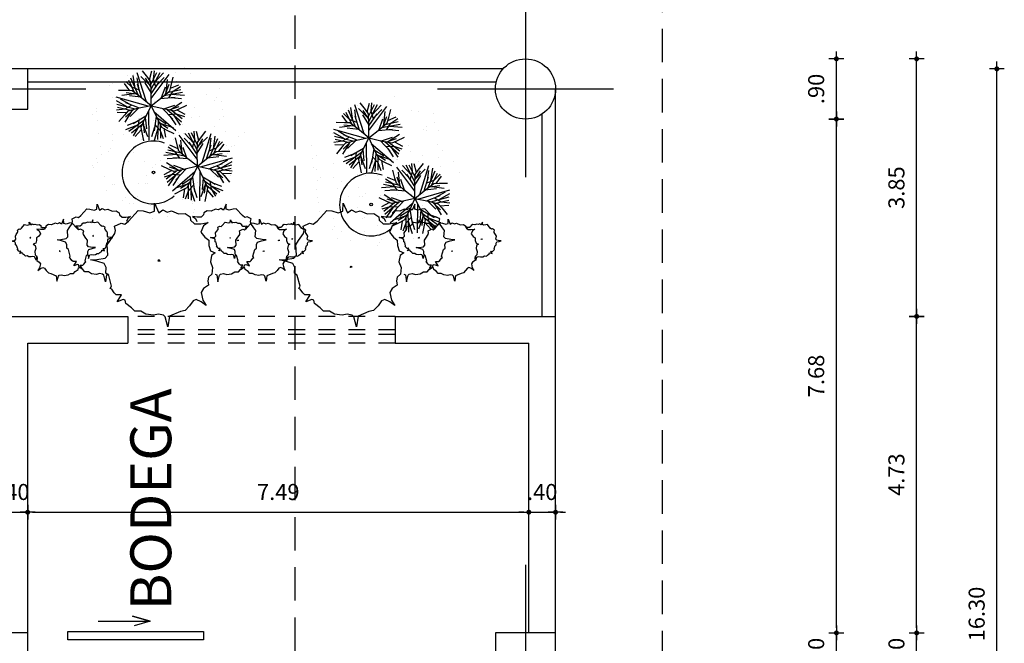
# Model space of a CAD drawing. Extents: x 1073 to 1790, y -376 to 109.
# Drawn here: x 1780 to 1788, y -274 to -269 of the extents above; entities that cross this region are included whole.
import ezdxf

# ---------------------------------------------------------------- set-up
doc = ezdxf.new("R2010")
doc.units = 0
doc.header["$PDMODE"] = 98
doc.linetypes.add('HIDDEN2', pattern=[0.1875, 0.125, -0.0625])
doc.layers.get('0').update_dxf_attribs({"linetype": 'CONTINUOUS'})
doc.layers.get('DEFPOINTS').update_dxf_attribs({"linetype": 'CONTINUOUS'})
for name, color, linetype in [('columnas', 2, 'CONTINUOUS'), ('DIM', 1, 'CONTINUOUS'), ('HAS', 1, 'CONTINUOUS'), ('muebles', 2, 'CONTINUOUS'), ('paredes', 5, 'CONTINUOUS'), ('TEX', 3, 'CONTINUOUS'), ('V', 1, 'CONTINUOUS'), ('VEGETACION', 1, 'CONTINUOUS'), ('ventana', 2, 'CONTINUOUS')]:
    doc.layers.add(name, color=color, linetype=linetype)
doc.styles.add('ARIAL', font='ARIAL.TTF')
doc.dimstyles.new('200', dxfattribs={"dimtxt": 0.12, "dimasz": 0.037, "dimexe": 0.18, "dimexo": 0.06, "dimgap": 0.09, "dimtad": 1, "dimlfac": 2, "dimzin": 4, "dimdsep": 46, "dimtxsty": 'ARIAL', "dimblk1": 'DIM', "dimblk2": 'DIM', "dimsah": 1, "dimcen": 0.006, "dimse1": 1, "dimse2": 1, "dimclrd": 1, "dimclre": 1, "dimclrt": 2, "dimadec": 1, "dimazin": 0, "dimtfac": 1.2, "dimtix": 1, "dimtmove": 2, "dimatfit": 3, "dimldrblk": 'DIM', "dimfxl": 1, "dimtolj": 1, "dimtzin": 4, "dimarcsym": 0})

# ---------------------------------------------------------------- blocks, each defined once
blk = doc.blocks.new('Columna 20x30')
at = {"color": 1}
for p, q in [((0, 0.4392), (0, -0.4392)), ((-0.4392, 0), (0.4392, 0))]:
    blk.add_line(p, q, dxfattribs=at)
blk.add_lwpolyline([(-0.1, 0.15), (0.1, 0.15), (0.1, -0.15), (-0.1, -0.15)], close=True)
blk = doc.blocks.new('AR-CONJ')
h = blk.add_hatch()
h.set_pattern_fill('AR-SAND', color=256, scale=0.167672, style=0)
h.set_pattern_definition([(37.5, (13.39407, 93.02386), (-0.0105622, 0.32307386), [0, -0.254861, 0, -0.2850419, 0, -0.27246655]), (7.5, (13.39407, 93.02386), (0.2967415, 0.473194), [0, -0.1374908, 0, -0.22971026, 0, -0.08802765]), (327.5, (13.18783, 93.02386), (0.5221535, 0.0009489), [0, -0.08383586, 0, -0.3018091, 0, -0.39402855]), (317.5, (13.18783, 93.02386), (0.5040424, 0.1471614), [0, -0.0419179, 0, -0.1978526, 0, -0.2263568])])
edge = h.paths.add_edge_path()
edge.add_arc((0.312, -0.14), 0.822, 0, 360)
for p, q in [((0.612, 0.267), (0.616, 0.36)), ((0.638, 0.222), (0.669, 0.357)), ((0.652, 0.281), (0.64, 0.368)), ((0.651, 0.175), (0.701, 0.363)), ((0.672, 0.254), (0.738, 0.368)), ((0.681, 0.041), (0.774, 0.37)), ((0.702, 0.234), (0.755, 0.324)), ((0.809, 0.18), (0.793, 0.311)), ((0.491, 0.104), (0.404, 0.212)), ((0.536, 0.084), (0.42, 0.241)), ((0.487, 0.15), (0.439, 0.273)), ((0.521, 0.161), (0.484, 0.258)), ((0.63, 0.211), (0.518, 0.28)), ((0.645, 0.196), (0.569, 0.273)), ((0.659, 0.143), (0.577, 0.227)), ((0.692, 0.209), (0.652, 0.281)), ((0.662, 0.13), (0.716, 0.271)), ((0.774, 0.115), (0.788, 0.232)), ((0.794, 0.141), (0.972, 0.219)), ((0.806, 0.159), (0.819, 0.266)), ((0.822, 0.18), (0.947, 0.241)), ((0.841, 0.229), (0.917, 0.284)), ((0.846, 0.131), (0.877, 0.207)), ((0.877, 0.207), (0.938, 0.27)), ((0.439, 0.111), (0.369, 0.173)), ((0.453, 0.151), (0.378, 0.196)), ((0.534, 0.138), (0.453, 0.151)), ((0.578, 0.064), (0.501, 0.195)), ((0.727, 0.058), (1.026, 0.153)), ((0.765, 0.105), (0.909, 0.15)), ((0.869, 0.174), (0.999, 0.194)), ((0.872, 0.138), (0.975, 0.153)), ((0.896, 0.021), (0.989, 0.115)), ((0.634, 0.037), (0.331, 0.032)), ((0.466, -0.026), (0.366, 0.006)), ((0.494, 0.091), (0.37, 0.046)), ((0.516, 0.093), (0.408, 0.082)), ((0.565, 0.071), (0.449, 0.059)), ((0.761, 0.009), (1.009, -0.177)), ((0.81, 0.008), (0.935, -0.076)), ((0.824, 0.008), (0.923, 0.07)), ((0.856, 0.009), (1.029, -0.082)), ((0.878, 0.01), (0.97, 0.066)), ((0.905, 0.011), (1.03, -0.049)), ((0.955, 0.026), (1.045, 0.002)), ((0.453, -0.059), (0.327, -0.02)), ((0.535, -0.063), (0.34, -0.055)), ((0.431, -0.085), (0.349, -0.116)), ((0.492, -0.085), (0.353, -0.086)), ((0.576, -0.042), (0.427, -0.02)), ((0.629, -0.017), (0.431, -0.246)), ((0.492, -0.03), (0.431, -0.085)), ((0.516, -0.073), (0.457, -0.164)), ((0.504, -0.091), (0.462, -0.216)), ((0.564, -0.048), (0.501, -0.146)), ((0.763, -0.087), (0.775, -0.237)), ((0.771, -0.098), (0.881, -0.137)), ((0.881, -0.039), (0.96, -0.016)), ((0.903, -0.054), (0.979, -0.126)), ((0.929, -0.029), (1.025, -0.119)), ((0.96, -0.016), (1.047, -0.024)), ((-0.029, -0.241), (-0.138, -0.167)), ((0.024, -0.303), (-0.103, -0.155)), ((0.015, -0.255), (-0.071, -0.146)), ((-0.023, -0.208), (-0.05, -0.124)), ((0.019, -0.203), (-0.025, -0.121)), ((0.02, -0.282), (0.055, -0.179)), ((0.027, -0.261), (0.098, -0.15)), ((0.147, -0.259), (0.139, -0.155)), ((0.167, -0.335), (0.204, -0.143)), ((0.183, -0.254), (0.173, -0.123)), ((0.199, -0.298), (0.23, -0.163)), ((0.213, -0.239), (0.261, -0.165)), ((0.243, -0.269), (0.279, -0.183)), ((0.454, -0.121), (0.362, -0.138)), ((0.577, -0.186), (0.49, -0.244)), ((0.649, -0.155), (0.522, -0.302)), ((0.659, -0.109), (0.549, -0.213)), ((0.64, -0.202), (0.554, -0.311)), ((0.597, -0.168), (0.602, -0.25)), ((0.645, -0.176), (0.68, -0.278)), ((0.652, -0.196), (0.723, -0.307)), ((0.655, -0.122), (0.693, -0.234)), ((0.772, -0.198), (0.763, -0.302)), ((0.77, -0.172), (0.837, -0.219)), ((0.792, -0.123), (0.828, -0.314)), ((0.806, -0.139), (0.908, -0.176)), ((0.823, -0.16), (0.855, -0.295)), ((0.826, -0.147), (0.958, -0.16)), ((0.867, -0.189), (0.904, -0.275)), ((0.005, -0.44), (-0.193, -0.211)), ((-0.109, -0.385), (-0.167, -0.294)), ((-0.121, -0.367), (-0.163, -0.242)), ((-0.047, -0.272), (-0.134, -0.213)), ((0.034, -0.348), (-0.076, -0.245)), ((-0.028, -0.29), (-0.023, -0.208)), ((0.031, -0.335), (0.069, -0.224)), ((0.137, -0.466), (0.384, -0.281)), ((0.138, -0.371), (0.15, -0.22)), ((0.145, -0.286), (0.213, -0.239)), ((0.181, -0.318), (0.283, -0.282)), ((0.202, -0.311), (0.333, -0.297)), ((0.595, -0.217), (0.486, -0.291)), ((0.602, -0.25), (0.575, -0.333)), ((0.644, -0.255), (0.6, -0.337)), ((0.807, -0.203), (0.797, -0.335)), ((0.837, -0.219), (0.885, -0.292)), ((-0.172, -0.398), (-0.298, -0.437)), ((-0.09, -0.395), (-0.285, -0.402)), ((-0.193, -0.372), (-0.276, -0.341)), ((-0.133, -0.372), (-0.272, -0.372)), ((-0.171, -0.336), (-0.263, -0.32)), ((-0.133, -0.428), (-0.193, -0.372)), ((-0.061, -0.41), (-0.124, -0.311)), ((0.146, -0.36), (0.257, -0.32)), ((0.185, -0.466), (0.311, -0.382)), ((0.232, -0.466), (0.404, -0.375)), ((0.278, -0.404), (0.354, -0.332)), ((0.304, -0.428), (0.401, -0.338)), ((0.009, -0.494), (-0.293, -0.489)), ((-0.159, -0.431), (-0.259, -0.463)), ((-0.13, -0.548), (-0.254, -0.503)), ((-0.048, -0.416), (-0.198, -0.437)), ((0.056, -0.498), (0.15, -0.828)), ((0.199, -0.466), (0.299, -0.527)), ((0.253, -0.467), (0.346, -0.524)), ((0.256, -0.418), (0.335, -0.442)), ((0.272, -0.478), (0.364, -0.573)), ((0.28, -0.468), (0.406, -0.408)), ((0.33, -0.484), (0.42, -0.459)), ((0.335, -0.442), (0.423, -0.434)), ((-0.185, -0.568), (-0.256, -0.63)), ((-0.171, -0.608), (-0.247, -0.654)), ((-0.133, -0.561), (-0.22, -0.669)), ((-0.109, -0.55), (-0.216, -0.539)), ((-0.089, -0.542), (-0.205, -0.698)), ((-0.138, -0.607), (-0.186, -0.73)), ((-0.059, -0.528), (-0.176, -0.516)), ((-0.09, -0.595), (-0.171, -0.608)), ((-0.047, -0.522), (-0.123, -0.652)), ((0.034, -0.6), (-0.048, -0.684)), ((0.037, -0.587), (0.091, -0.728)), ((0.102, -0.516), (0.402, -0.611)), ((0.14, -0.562), (0.284, -0.608)), ((0.149, -0.573), (0.163, -0.689)), ((0.169, -0.599), (0.348, -0.677)), ((0.222, -0.588), (0.252, -0.664)), ((0.247, -0.596), (0.351, -0.611)), ((-0.103, -0.618), (-0.141, -0.716)), ((0.005, -0.669), (-0.107, -0.738)), ((0.021, -0.653), (-0.055, -0.73)), ((0.014, -0.679), (0.044, -0.815)), ((0.026, -0.632), (0.077, -0.821)), ((0.068, -0.667), (0.027, -0.738)), ((0.077, -0.691), (0.13, -0.782)), ((0.184, -0.638), (0.168, -0.769)), ((0.182, -0.616), (0.195, -0.724)), ((0.198, -0.638), (0.323, -0.698)), ((0.217, -0.687), (0.292, -0.742)), ((0.244, -0.632), (0.374, -0.651)), ((0.252, -0.664), (0.313, -0.728)), ((-0.013, -0.724), (-0.009, -0.818)), ((0.027, -0.738), (0.016, -0.826)), ((0.047, -0.711), (0.113, -0.826))]:
    blk.add_line(p, q)
for points in [[(0.687, 0.01), (0.657, 0.15), (0.631, 0.25), (0.59, 0.286), (0.523, 0.342)], [(0.687, 0.01), (0.778, 0.121), (0.84, 0.204), (0.843, 0.258), (0.844, 0.345)], [(0.687, 0.01), (0.559, 0.074), (0.464, 0.115), (0.411, 0.106), (0.325, 0.088)], [(0.687, 0.01), (0.557, -0.051), (0.466, -0.099), (0.44, -0.146), (0.401, -0.224)], [(0.687, 0.01), (0.654, -0.13), (0.634, -0.231), (0.655, -0.281), (0.692, -0.36)], [(0.687, 0.01), (0.831, 0.008), (0.934, 0.012), (0.978, 0.043), (1.047, 0.097)], [(0.687, 0.01), (0.776, -0.104), (0.842, -0.182), (0.895, -0.197), (0.98, -0.217)], [(0.063, -0.467), (0.029, -0.328), (0.01, -0.226), (0.031, -0.176), (0.067, -0.097)], [(0.063, -0.467), (-0.067, -0.407), (-0.159, -0.359), (-0.185, -0.311), (-0.224, -0.233)], [(0.063, -0.467), (0.151, -0.354), (0.218, -0.276), (0.27, -0.261), (0.355, -0.24)], [(0.063, -0.467), (-0.066, -0.531), (-0.16, -0.573), (-0.214, -0.563), (-0.299, -0.545)], [(0.063, -0.467), (0.033, -0.608), (0.006, -0.707), (-0.034, -0.743), (-0.102, -0.799)], [(0.063, -0.467), (0.207, -0.466), (0.309, -0.469), (0.354, -0.501), (0.423, -0.554)], [(0.063, -0.467), (0.154, -0.579), (0.215, -0.661), (0.218, -0.716), (0.219, -0.803)]]:
    blk.add_lwpolyline(points)
blk.add_circle((0, -0.014), 0.0139)
blk.add_arc((-0.001, -0.013), 0.323, 339.0371, 221.5246)
blk = doc.blocks.new('BOSQUE')
for points in [[(-4.736, -3.345), (-4.848, -3.085), (-4.959, -3.161), (-5.079, -3.106), (-5.196, -3.135), (-5.386, -3.053), (-5.562, -3.066), (-5.696, -2.977), (-5.71, -2.883), (-5.816, -2.791), (-5.985, -2.79), (-6.187, -2.819), (-6.059, -2.729), (-5.989, -2.563), (-6.093, -2.422), (-6.198, -2.341), (-6.2, -2.197), (-6.248, -2.06), (-6.377, -2.006), (-6.275, -1.931), (-6.244, -1.759), (-6.302, -1.611), (-6.281, -1.428), (-6.19, -1.343), (-6.176, -1.245), (-6.193, -1.128), (-6.056, -1.036), (-5.996, -0.932), (-6.044, -0.722), (-6.13, -0.579), (-5.994, -0.679), (-5.863, -0.745), (-5.775, -0.708), (-5.681, -0.575), (-5.559, -0.449), (-5.432, -0.419), (-5.141, -0.294), (-5.098, 0), (-5.022, -0.277), (-4.978, -0.319), (-4.843, -0.348), (-4.707, -0.317), (-4.497, -0.347), (-4.364, -0.424), (-4.205, -0.425), (-4.116, -0.521), (-3.96, -0.631), (-3.938, -0.723), (-3.888, -0.74), (-3.728, -0.682), (-3.843, -0.866), (-3.702, -0.87), (-3.647, -0.922), (-3.577, -1.02), (-3.537, -1.039), (-3.575, -1.104), (-3.496, -1.393), (-3.422, -1.454), (-3.428, -1.611), (-3.376, -1.712), (-3.199, -1.771), (-3.006, -1.815), (-3.172, -1.827), (-3.402, -1.86), (-3.474, -1.942), (-3.454, -2.215), (-3.531, -2.334), (-3.664, -2.521), (-3.68, -2.607), (-3.654, -2.724), (-3.829, -2.808), (-3.927, -2.774), (-4.028, -2.861), (-4.295, -3.151), (-4.429, -3.134), (-4.604, -3.086), (-4.729, -3.128)], [(0.363, -3.345), (0.251, -3.085), (0.14, -3.161), (0.02, -3.106), (-0.098, -3.135), (-0.287, -3.053), (-0.463, -3.066), (-0.598, -2.977), (-0.611, -2.883), (-0.718, -2.791), (-0.886, -2.79), (-1.088, -2.819), (-0.961, -2.729), (-0.891, -2.563), (-0.995, -2.422), (-1.1, -2.341), (-1.102, -2.197), (-1.149, -2.06), (-1.279, -2.006), (-1.177, -1.931), (-1.145, -1.759), (-1.204, -1.611), (-1.183, -1.428), (-1.092, -1.343), (-1.078, -1.245), (-1.094, -1.128), (-0.958, -1.036), (-0.898, -0.932), (-0.946, -0.722), (-1.032, -0.579), (-0.896, -0.679), (-0.765, -0.745), (-0.677, -0.708), (-0.583, -0.575), (-0.46, -0.449), (-0.334, -0.419), (-0.043, -0.294), (0, 0), (0.077, -0.277), (0.12, -0.319), (0.255, -0.348), (0.391, -0.317), (0.602, -0.347), (0.734, -0.424), (0.894, -0.425), (0.982, -0.521), (1.138, -0.631), (1.161, -0.723), (1.21, -0.74), (1.37, -0.682), (1.256, -0.866), (1.397, -0.87), (1.451, -0.922), (1.521, -1.02), (1.561, -1.039), (1.524, -1.104), (1.602, -1.393), (1.676, -1.454), (1.671, -1.611), (1.722, -1.712), (1.899, -1.771), (2.093, -1.815), (1.926, -1.827), (1.696, -1.86), (1.624, -1.942), (1.644, -2.215), (1.567, -2.334), (1.435, -2.521), (1.419, -2.607), (1.445, -2.724), (1.269, -2.808), (1.171, -2.774), (1.071, -2.861), (0.803, -3.151), (0.67, -3.134), (0.494, -3.086), (0.369, -3.128)], [(-7.572, -2.909), (-7.628, -2.779), (-7.684, -2.817), (-7.744, -2.789), (-7.802, -2.804), (-7.897, -2.763), (-7.985, -2.769), (-8.052, -2.725), (-8.059, -2.678), (-8.112, -2.632), (-8.197, -2.631), (-8.298, -2.646), (-8.234, -2.601), (-8.199, -2.518), (-8.251, -2.447), (-8.304, -2.407), (-8.304, -2.335), (-8.328, -2.266), (-8.393, -2.239), (-8.342, -2.202), (-8.326, -2.116), (-8.355, -2.042), (-8.345, -1.95), (-8.299, -1.908), (-8.292, -1.859), (-8.301, -1.8), (-8.232, -1.754), (-8.202, -1.702), (-8.226, -1.597), (-8.269, -1.526), (-8.201, -1.576), (-8.136, -1.609), (-8.092, -1.59), (-8.045, -1.524), (-7.984, -1.461), (-7.92, -1.446), (-7.775, -1.383), (-7.753, -1.236), (-7.715, -1.375), (-7.693, -1.396), (-7.626, -1.41), (-7.558, -1.395), (-7.453, -1.41), (-7.386, -1.448), (-7.307, -1.449), (-7.262, -1.497), (-7.184, -1.552), (-7.173, -1.598), (-7.149, -1.606), (-7.068, -1.577), (-7.126, -1.669), (-7.055, -1.671), (-7.028, -1.697), (-6.993, -1.746), (-6.973, -1.756), (-6.992, -1.788), (-6.952, -1.933), (-6.915, -1.963), (-6.918, -2.042), (-6.892, -2.092), (-6.804, -2.122), (-6.707, -2.144), (-6.791, -2.15), (-6.905, -2.166), (-6.942, -2.207), (-6.932, -2.344), (-6.97, -2.403), (-7.036, -2.497), (-7.044, -2.54), (-7.031, -2.598), (-7.119, -2.64), (-7.168, -2.623), (-7.218, -2.667), (-7.352, -2.812), (-7.419, -2.803), (-7.506, -2.78), (-7.569, -2.8)], [(-2.474, -2.909), (-2.53, -2.779), (-2.585, -2.817), (-2.645, -2.789), (-2.704, -2.804), (-2.799, -2.763), (-2.887, -2.769), (-2.954, -2.725), (-2.961, -2.678), (-3.014, -2.632), (-3.098, -2.631), (-3.199, -2.646), (-3.135, -2.601), (-3.1, -2.518), (-3.153, -2.447), (-3.205, -2.407), (-3.206, -2.335), (-3.23, -2.266), (-3.294, -2.239), (-3.244, -2.202), (-3.228, -2.116), (-3.257, -2.042), (-3.247, -1.95), (-3.201, -1.908), (-3.194, -1.859), (-3.202, -1.8), (-3.134, -1.754), (-3.104, -1.702), (-3.128, -1.597), (-3.171, -1.526), (-3.103, -1.576), (-3.038, -1.609), (-2.993, -1.59), (-2.947, -1.524), (-2.885, -1.461), (-2.822, -1.446), (-2.676, -1.383), (-2.655, -1.236), (-2.617, -1.375), (-2.595, -1.396), (-2.527, -1.41), (-2.459, -1.395), (-2.354, -1.41), (-2.288, -1.448), (-2.208, -1.449), (-2.164, -1.497), (-2.086, -1.552), (-2.075, -1.598), (-2.05, -1.606), (-1.97, -1.577), (-2.027, -1.669), (-1.957, -1.671), (-1.93, -1.697), (-1.895, -1.746), (-1.875, -1.756), (-1.893, -1.788), (-1.854, -1.933), (-1.817, -1.963), (-1.82, -2.042), (-1.794, -2.092), (-1.706, -2.122), (-1.609, -2.144), (-1.692, -2.15), (-1.807, -2.166), (-1.843, -2.207), (-1.833, -2.344), (-1.872, -2.403), (-1.938, -2.497), (-1.946, -2.54), (-1.933, -2.598), (-2.02, -2.64), (-2.07, -2.623), (-2.12, -2.667), (-2.254, -2.812), (-2.32, -2.803), (-2.408, -2.78), (-2.471, -2.8)], [(2.82, -2.909), (2.876, -2.779), (2.931, -2.817), (2.991, -2.789), (3.05, -2.804), (3.145, -2.763), (3.233, -2.769), (3.3, -2.725), (3.307, -2.678), (3.36, -2.632), (3.445, -2.631), (3.545, -2.646), (3.482, -2.601), (3.447, -2.518), (3.499, -2.447), (3.551, -2.407), (3.552, -2.335), (3.576, -2.266), (3.641, -2.239), (3.59, -2.202), (3.574, -2.116), (3.603, -2.042), (3.593, -1.95), (3.547, -1.908), (3.54, -1.859), (3.549, -1.8), (3.48, -1.754), (3.45, -1.702), (3.474, -1.597), (3.517, -1.526), (3.449, -1.576), (3.384, -1.609), (3.34, -1.59), (3.293, -1.524), (3.232, -1.461), (3.168, -1.446), (3.023, -1.383), (3.001, -1.236), (2.963, -1.375), (2.941, -1.396), (2.874, -1.41), (2.806, -1.395), (2.7, -1.41), (2.634, -1.448), (2.554, -1.449), (2.51, -1.497), (2.432, -1.552), (2.421, -1.598), (2.396, -1.606), (2.316, -1.577), (2.373, -1.669), (2.303, -1.671), (2.276, -1.697), (2.241, -1.746), (2.221, -1.756), (2.239, -1.788), (2.2, -1.933), (2.163, -1.963), (2.166, -2.042), (2.14, -2.092), (2.052, -2.122), (1.955, -2.144), (2.038, -2.15), (2.153, -2.166), (2.189, -2.207), (2.179, -2.344), (2.218, -2.403), (2.284, -2.497), (2.292, -2.54), (2.279, -2.598), (2.367, -2.64), (2.416, -2.623), (2.466, -2.667), (2.6, -2.812), (2.667, -2.803), (2.754, -2.78), (2.817, -2.8)], [(-4.948, -1.647), (-4.98, -1.616), (-4.925, -1.608)], [(0.238, -1.817), (0.271, -1.785), (0.216, -1.778)], [(-7.678, -2.06), (-7.694, -2.044), (-7.667, -2.04)], [(-2.58, -2.06), (-2.596, -2.044), (-2.569, -2.04)], [(2.926, -2.06), (2.942, -2.044), (2.915, -2.04)], [(-8.476, -2.385), (-8.492, -2.37), (-8.465, -2.366)], [(-3.355, -2.388), (-3.372, -2.372), (-3.344, -2.368)], [(-2.999, -2.35), (-3.015, -2.334), (-2.988, -2.33)], [(-1.887, -2.35), (-1.904, -2.334), (-1.876, -2.33)], [(-6.778, -2.423), (-6.794, -2.407), (-6.767, -2.403)], [(-6.778, -2.411), (-6.786, -2.403), (-6.772, -2.401)], [(-1.679, -2.411), (-1.687, -2.403), (-1.674, -2.401)], [(2.022, -2.475), (2.039, -2.459), (2.011, -2.455)], [(3.714, -2.425), (3.731, -2.41), (3.703, -2.406)]]:
    blk.add_lwpolyline(points, close=True)
for points in [[(-6.373, -1.426), (-6.416, -1.407), (-6.443, -1.224), (-6.491, -1.397), (-6.518, -1.423), (-6.602, -1.441), (-6.687, -1.421), (-6.819, -1.44), (-6.902, -1.489), (-7.001, -1.489), (-7.056, -1.549), (-7.154, -1.618), (-7.168, -1.676), (-7.199, -1.686), (-7.299, -1.65), (-7.227, -1.765), (-7.316, -1.767), (-7.35, -1.8), (-7.393, -1.861), (-7.418, -1.873), (-7.395, -1.914), (-7.444, -2.094), (-7.49, -2.133), (-7.487, -2.231), (-7.519, -2.294), (-7.63, -2.33), (-7.751, -2.358), (-7.646, -2.365), (-7.503, -2.386), (-7.458, -2.437), (-7.47, -2.608), (-7.422, -2.682), (-7.339, -2.799), (-7.329, -2.853), (-7.346, -2.926), (-7.236, -2.979), (-7.174, -2.958), (-7.112, -3.011), (-6.945, -3.193), (-6.861, -3.182), (-6.752, -3.153), (-6.673, -3.179), (-6.669, -3.314), (-6.599, -3.152), (-6.53, -3.199), (-6.455, -3.165), (-6.381, -3.183), (-6.263, -3.132), (-6.153, -3.14), (-6.069, -3.085), (-6.061, -3.026), (-5.994, -2.968), (-5.889, -2.968), (-5.762, -2.986), (-5.842, -2.929), (-5.876, -2.85)], [(-1.275, -1.426), (-1.318, -1.407), (-1.344, -1.224), (-1.392, -1.397), (-1.419, -1.423), (-1.504, -1.441), (-1.589, -1.421), (-1.72, -1.44), (-1.803, -1.489), (-1.903, -1.489), (-1.958, -1.549), (-2.056, -1.618), (-2.07, -1.676), (-2.1, -1.686), (-2.201, -1.65), (-2.129, -1.765), (-2.217, -1.767), (-2.251, -1.8), (-2.295, -1.861), (-2.32, -1.873), (-2.297, -1.914), (-2.346, -2.094), (-2.392, -2.133), (-2.388, -2.231), (-2.421, -2.294), (-2.531, -2.33), (-2.652, -2.358), (-2.548, -2.365), (-2.405, -2.386), (-2.359, -2.437), (-2.372, -2.608), (-2.324, -2.682), (-2.241, -2.799), (-2.231, -2.853), (-2.247, -2.926), (-2.138, -2.979), (-2.076, -2.958), (-2.014, -3.011), (-1.846, -3.193), (-1.763, -3.182), (-1.653, -3.153), (-1.575, -3.179), (-1.571, -3.314), (-1.501, -3.152), (-1.432, -3.199), (-1.357, -3.165), (-1.283, -3.183), (-1.165, -3.132), (-1.055, -3.14), (-0.971, -3.085), (-0.962, -3.026), (-0.896, -2.968), (-0.79, -2.968), (-0.664, -2.986), (-0.744, -2.929), (-0.777, -2.85)], [(1.621, -1.426), (1.664, -1.407), (1.69, -1.224), (1.738, -1.397), (1.766, -1.423), (1.85, -1.441), (1.935, -1.421), (2.066, -1.44), (2.149, -1.489), (2.249, -1.489), (2.304, -1.549), (2.402, -1.618), (2.416, -1.676), (2.447, -1.686), (2.547, -1.65), (2.475, -1.765), (2.563, -1.767), (2.597, -1.8), (2.641, -1.861), (2.666, -1.873), (2.643, -1.914), (2.692, -2.094), (2.738, -2.133), (2.735, -2.231), (2.767, -2.294), (2.877, -2.33), (2.998, -2.358), (2.894, -2.365), (2.751, -2.386), (2.705, -2.437), (2.718, -2.608), (2.67, -2.682), (2.587, -2.799), (2.577, -2.853), (2.593, -2.926), (2.484, -2.979), (2.422, -2.958), (2.36, -3.011), (2.192, -3.193), (2.109, -3.182), (1.999, -3.153), (1.921, -3.179), (1.917, -3.314), (1.847, -3.152), (1.778, -3.199), (1.703, -3.165), (1.629, -3.183), (1.511, -3.132), (1.401, -3.14), (1.317, -3.085), (1.308, -3.026), (1.242, -2.968), (1.136, -2.968), (1.01, -2.986), (1.09, -2.929), (1.123, -2.85)], [(-8.29, -1.904), (-8.31, -1.893), (-8.317, -1.801), (-8.347, -1.886), (-8.362, -1.898), (-8.404, -1.904), (-8.446, -1.891), (-8.512, -1.896), (-8.555, -1.918), (-8.605, -1.915), (-8.635, -1.943), (-8.685, -1.974), (-8.694, -2.002), (-8.71, -2.006), (-8.759, -1.985), (-8.727, -2.045), (-8.771, -2.043), (-8.789, -2.058), (-8.813, -2.087), (-8.826, -2.092), (-8.816, -2.113), (-8.846, -2.202), (-8.87, -2.219), (-8.872, -2.268), (-8.89, -2.299), (-8.947, -2.313), (-9.008, -2.323), (-8.956, -2.33), (-8.885, -2.345), (-8.864, -2.372), (-8.876, -2.457), (-8.855, -2.496), (-8.817, -2.557), (-8.814, -2.584), (-8.825, -2.62), (-8.772, -2.65), (-8.74, -2.641), (-8.711, -2.67), (-8.634, -2.766), (-8.592, -2.764), (-8.536, -2.753), (-8.498, -2.768), (-8.5, -2.836), (-8.46, -2.757), (-8.427, -2.783), (-8.388, -2.769), (-8.352, -2.78), (-8.291, -2.759), (-8.237, -2.766), (-8.193, -2.742), (-8.187, -2.712), (-8.152, -2.686), (-8.099, -2.689), (-8.037, -2.702), (-8.075, -2.672), (-8.089, -2.631)], [(-6.933, -1.949), (-6.912, -1.94), (-6.899, -1.848), (-6.875, -1.935), (-6.861, -1.948), (-6.819, -1.957), (-6.776, -1.947), (-6.711, -1.956), (-6.669, -1.981), (-6.619, -1.981), (-6.592, -2.011), (-6.543, -2.045), (-6.536, -2.074), (-6.521, -2.079), (-6.471, -2.061), (-6.506, -2.119), (-6.462, -2.12), (-6.445, -2.136), (-6.423, -2.167), (-6.411, -2.173), (-6.422, -2.193), (-6.398, -2.283), (-6.375, -2.303), (-6.377, -2.352), (-6.36, -2.383), (-6.305, -2.401), (-6.245, -2.415), (-6.297, -2.419), (-6.368, -2.429), (-6.391, -2.455), (-6.385, -2.54), (-6.409, -2.577), (-6.45, -2.636), (-6.455, -2.663), (-6.447, -2.699), (-6.502, -2.726), (-6.533, -2.715), (-6.564, -2.742), (-6.648, -2.833), (-6.689, -2.827), (-6.744, -2.813), (-6.783, -2.826), (-6.785, -2.893), (-6.82, -2.812), (-6.855, -2.836), (-6.892, -2.819), (-6.929, -2.828), (-6.988, -2.802), (-7.043, -2.806), (-7.085, -2.779), (-7.09, -2.749), (-7.123, -2.72), (-7.176, -2.72), (-7.239, -2.729), (-7.199, -2.701), (-7.182, -2.661)], [(-3.191, -1.904), (-3.212, -1.893), (-3.219, -1.801), (-3.249, -1.886), (-3.263, -1.898), (-3.306, -1.904), (-3.348, -1.891), (-3.414, -1.896), (-3.457, -1.918), (-3.507, -1.915), (-3.536, -1.943), (-3.587, -1.974), (-3.596, -2.002), (-3.612, -2.006), (-3.66, -1.985), (-3.629, -2.045), (-3.673, -2.043), (-3.691, -2.058), (-3.715, -2.087), (-3.728, -2.092), (-3.717, -2.113), (-3.748, -2.202), (-3.772, -2.219), (-3.774, -2.268), (-3.792, -2.299), (-3.848, -2.313), (-3.909, -2.323), (-3.858, -2.33), (-3.787, -2.345), (-3.766, -2.372), (-3.778, -2.457), (-3.756, -2.496), (-3.719, -2.557), (-3.716, -2.584), (-3.726, -2.62), (-3.673, -2.65), (-3.642, -2.641), (-3.613, -2.67), (-3.535, -2.766), (-3.493, -2.764), (-3.438, -2.753), (-3.399, -2.768), (-3.402, -2.836), (-3.362, -2.757), (-3.329, -2.783), (-3.29, -2.769), (-3.254, -2.78), (-3.193, -2.759), (-3.139, -2.766), (-3.095, -2.742), (-3.089, -2.712), (-3.053, -2.686), (-3.001, -2.689), (-2.938, -2.702), (-2.976, -2.672), (-2.99, -2.631)], [(-1.835, -1.949), (-1.814, -1.94), (-1.8, -1.848), (-1.776, -1.935), (-1.763, -1.948), (-1.72, -1.957), (-1.678, -1.947), (-1.612, -1.956), (-1.571, -1.981), (-1.521, -1.981), (-1.493, -2.011), (-1.445, -2.045), (-1.438, -2.074), (-1.422, -2.079), (-1.372, -2.061), (-1.408, -2.119), (-1.364, -2.12), (-1.347, -2.136), (-1.325, -2.167), (-1.312, -2.173), (-1.324, -2.193), (-1.3, -2.283), (-1.276, -2.303), (-1.278, -2.352), (-1.262, -2.383), (-1.207, -2.401), (-1.146, -2.415), (-1.198, -2.419), (-1.27, -2.429), (-1.293, -2.455), (-1.287, -2.54), (-1.311, -2.577), (-1.352, -2.636), (-1.357, -2.663), (-1.349, -2.699), (-1.404, -2.726), (-1.434, -2.715), (-1.466, -2.742), (-1.549, -2.833), (-1.591, -2.827), (-1.646, -2.813), (-1.685, -2.826), (-1.687, -2.893), (-1.722, -2.812), (-1.757, -2.836), (-1.794, -2.819), (-1.831, -2.828), (-1.89, -2.802), (-1.945, -2.806), (-1.987, -2.779), (-1.991, -2.749), (-2.025, -2.72), (-2.077, -2.72), (-2.14, -2.729), (-2.101, -2.701), (-2.084, -2.661)], [(2.181, -1.949), (2.16, -1.94), (2.146, -1.848), (2.122, -1.935), (2.109, -1.948), (2.067, -1.957), (2.024, -1.947), (1.958, -1.956), (1.917, -1.981), (1.867, -1.981), (1.84, -2.011), (1.791, -2.045), (1.784, -2.074), (1.768, -2.079), (1.718, -2.061), (1.754, -2.119), (1.71, -2.12), (1.693, -2.136), (1.671, -2.167), (1.659, -2.173), (1.67, -2.193), (1.646, -2.283), (1.623, -2.303), (1.624, -2.352), (1.608, -2.383), (1.553, -2.401), (1.492, -2.415), (1.545, -2.419), (1.616, -2.429), (1.639, -2.455), (1.633, -2.54), (1.657, -2.577), (1.698, -2.636), (1.703, -2.663), (1.695, -2.699), (1.75, -2.726), (1.781, -2.715), (1.812, -2.742), (1.895, -2.833), (1.937, -2.827), (1.992, -2.813), (2.031, -2.826), (2.033, -2.893), (2.068, -2.812), (2.103, -2.836), (2.14, -2.819), (2.177, -2.828), (2.236, -2.802), (2.291, -2.806), (2.333, -2.779), (2.337, -2.749), (2.371, -2.72), (2.423, -2.72), (2.487, -2.729), (2.447, -2.701), (2.43, -2.661)], [(3.537, -1.904), (3.558, -1.893), (3.565, -1.801), (3.595, -1.886), (3.609, -1.898), (3.652, -1.904), (3.694, -1.891), (3.76, -1.896), (3.803, -1.918), (3.853, -1.915), (3.882, -1.943), (3.933, -1.974), (3.942, -2.002), (3.958, -2.006), (4.007, -1.985), (3.975, -2.045), (4.019, -2.043), (4.037, -2.058), (4.061, -2.087), (4.074, -2.092), (4.063, -2.113), (4.094, -2.202), (4.118, -2.219), (4.12, -2.268), (4.138, -2.299), (4.194, -2.313), (4.256, -2.323), (4.204, -2.33), (4.133, -2.345), (4.112, -2.372), (4.124, -2.457), (4.103, -2.496), (4.065, -2.557), (4.062, -2.584), (4.072, -2.62), (4.02, -2.65), (3.988, -2.641), (3.959, -2.67), (3.881, -2.766), (3.839, -2.764), (3.784, -2.753), (3.746, -2.768), (3.748, -2.836), (3.708, -2.757), (3.675, -2.783), (3.636, -2.769), (3.6, -2.78), (3.539, -2.759), (3.485, -2.766), (3.441, -2.742), (3.435, -2.712), (3.4, -2.686), (3.347, -2.689), (3.285, -2.702), (3.323, -2.672), (3.337, -2.631)]]:
    blk.add_lwpolyline(points)
blk = doc.blocks.new('DIM')
at = {"color": 2}
for p, q in [((-1.5, 0), (1.5, 0)), ((0, -1.5), (0, 1.5))]:
    blk.add_line(p, q, dxfattribs=at)
at = {"color": 2, "const_width": 0.5}
blk.add_lwpolyline([(-0.25, 0, 1), (0.25, 0, 1)], format="xyb", close=True, dxfattribs=at)
blk = doc.blocks.new('*D175')
at = {"layer": 'DEFPOINTS', "color": 0}
for p in [(1785.841, -273.6567), (1786.441, -273.6567), (1785.841, -273.9567)]:
    blk.add_point(p, dxfattribs=at)
at = {"layer": 'DIM', "color": 1, "lineweight": -2}
for p, q in [((1786.441, -273.6197), (1786.441, -273.5827)), ((1786.441, -273.9567), (1786.441, -273.6567)), ((1786.441, -273.9937), (1786.441, -274.0307))]:
    blk.add_line(p, q, dxfattribs=at)
at = {"layer": 'DIM', "color": 1, "lineweight": -2, "xscale": 0.03699999999999999, "yscale": 0.03699999999999999, "zscale": 0.03699999999999999}
for p, rotation in [((1786.441, -273.6567), 270), ((1786.441, -273.9567), 90)]:
    blk.add_blockref('DIM', p, dxfattribs=dict(at, rotation=rotation))
at = {"layer": 'DIM', "color": 2, "insert": (1786.2897, -273.8067), "char_height": 0.12, "attachment_point": 5, "rotation": 90, "style": 'ARIAL'}
blk.add_mtext('\\A1;.60', dxfattribs=at)
blk = doc.blocks.new('*D176')
at = {"layer": 'DEFPOINTS', "color": 0}
for p in [(1785.616, -269.8156), (1786.441, -269.8156), (1785.841, -273.6567)]:
    blk.add_point(p, dxfattribs=at)
at = {"layer": 'DIM', "color": 1, "lineweight": -2}
blk.add_line((1786.441, -273.6197), (1786.441, -269.8526), dxfattribs=at)
at = {"layer": 'DIM', "color": 1, "lineweight": -2, "xscale": 0.03699999999999999, "yscale": 0.03699999999999999, "zscale": 0.03699999999999999}
for p, rotation in [((1786.441, -269.8156), 90), ((1786.441, -273.6567), 270)]:
    blk.add_blockref('DIM', p, dxfattribs=dict(at, rotation=rotation))
at = {"layer": 'DIM', "color": 2, "insert": (1786.2897, -271.7361), "char_height": 0.12, "attachment_point": 5, "rotation": 90, "style": 'ARIAL'}
blk.add_mtext('\\A1;7.68', dxfattribs=at)
blk = doc.blocks.new('*D177')
at = {"layer": 'DEFPOINTS', "color": 0}
for p in [(1785.616, -269.3656), (1786.441, -269.3656), (1785.616, -269.8156)]:
    blk.add_point(p, dxfattribs=at)
at = {"layer": 'DIM', "color": 1, "lineweight": -2}
blk.add_line((1786.441, -269.7786), (1786.441, -269.4026), dxfattribs=at)
at = {"layer": 'DIM', "color": 1, "lineweight": -2, "xscale": 0.03699999999999999, "yscale": 0.03699999999999999, "zscale": 0.03699999999999999}
for p, rotation in [((1786.441, -269.3656), 90), ((1786.441, -269.8156), 270)]:
    blk.add_blockref('DIM', p, dxfattribs=dict(at, rotation=rotation))
at = {"layer": 'DIM', "color": 2, "insert": (1786.2897, -269.5906), "char_height": 0.12, "attachment_point": 5, "rotation": 90, "style": 'ARIAL'}
blk.add_mtext('\\A1;.90', dxfattribs=at)
blk = doc.blocks.new('*D190')
at = {"layer": 'DEFPOINTS', "color": 0}
for p in [(1785.841, -273.6567), (1787.041, -273.6567), (1785.841, -273.9567)]:
    blk.add_point(p, dxfattribs=at)
at = {"layer": 'DIM', "color": 1, "lineweight": -2}
for p, q in [((1787.041, -273.6197), (1787.041, -273.5827)), ((1787.041, -273.9567), (1787.041, -273.6567)), ((1787.041, -273.9937), (1787.041, -274.0307))]:
    blk.add_line(p, q, dxfattribs=at)
at = {"layer": 'DIM', "color": 1, "lineweight": -2, "xscale": 0.03699999999999999, "yscale": 0.03699999999999999, "zscale": 0.03699999999999999}
for p, rotation in [((1787.041, -273.6567), 270), ((1787.041, -273.9567), 90)]:
    blk.add_blockref('DIM', p, dxfattribs=dict(at, rotation=rotation))
at = {"layer": 'DIM', "color": 2, "insert": (1786.8897, -273.8067), "char_height": 0.12, "attachment_point": 5, "rotation": 90, "style": 'ARIAL'}
blk.add_mtext('\\A1;.60', dxfattribs=at)
blk = doc.blocks.new('*D191')
at = {"layer": 'DEFPOINTS', "color": 0}
for p in [(1785.841, -271.2906), (1787.041, -271.2906), (1785.841, -273.6567)]:
    blk.add_point(p, dxfattribs=at)
at = {"layer": 'DIM', "color": 1, "lineweight": -2}
blk.add_line((1787.041, -273.6197), (1787.041, -271.3276), dxfattribs=at)
at = {"layer": 'DIM', "color": 1, "lineweight": -2, "xscale": 0.03699999999999999, "yscale": 0.03699999999999999, "zscale": 0.03699999999999999}
for p, rotation in [((1787.041, -271.2906), 90), ((1787.041, -273.6567), 270)]:
    blk.add_blockref('DIM', p, dxfattribs=dict(at, rotation=rotation))
at = {"layer": 'DIM', "color": 2, "insert": (1786.8897, -272.4736), "char_height": 0.12, "attachment_point": 5, "rotation": 90, "style": 'ARIAL'}
blk.add_mtext('\\A1;4.73', dxfattribs=at)
blk = doc.blocks.new('*D192')
at = {"layer": 'DEFPOINTS', "color": 0}
for p in [(1785.616, -269.3656), (1787.041, -269.3656), (1785.841, -271.2906)]:
    blk.add_point(p, dxfattribs=at)
at = {"layer": 'DIM', "color": 1, "lineweight": -2}
blk.add_line((1787.041, -271.2536), (1787.041, -269.4026), dxfattribs=at)
at = {"layer": 'DIM', "color": 1, "lineweight": -2, "xscale": 0.03699999999999999, "yscale": 0.03699999999999999, "zscale": 0.03699999999999999}
for p, rotation in [((1787.041, -269.3656), 90), ((1787.041, -271.2906), 270)]:
    blk.add_blockref('DIM', p, dxfattribs=dict(at, rotation=rotation))
at = {"layer": 'DIM', "color": 2, "insert": (1786.8897, -270.3281), "char_height": 0.12, "attachment_point": 5, "rotation": 90, "style": 'ARIAL'}
blk.add_mtext('\\A1;3.85', dxfattribs=at)
blk = doc.blocks.new('*D194')
at = {"layer": 'DEFPOINTS', "color": 0}
for p in [(1785.108, -269.4406), (1787.641, -269.4406), (1782.268, -277.5906)]:
    blk.add_point(p, dxfattribs=at)
at = {"layer": 'DIM', "color": 1, "lineweight": -2}
blk.add_line((1787.641, -277.5536), (1787.641, -269.4776), dxfattribs=at)
at = {"layer": 'DIM', "color": 1, "lineweight": -2, "xscale": 0.03699999999999999, "yscale": 0.03699999999999999, "zscale": 0.03699999999999999}
for p, rotation in [((1787.641, -269.4406), 90), ((1787.641, -277.5906), 270)]:
    blk.add_blockref('DIM', p, dxfattribs=dict(at, rotation=rotation))
at = {"layer": 'DIM', "color": 2, "insert": (1787.4897, -273.5156), "char_height": 0.12, "attachment_point": 5, "rotation": 90, "style": 'ARIAL'}
blk.add_mtext('\\A1;16.30', dxfattribs=at)
blk = doc.blocks.new('*D214')
at = {"layer": 'DEFPOINTS', "color": 0}
for p in [(1780.3937, -272.5736), (1780.3937, -272.7545), (1780.1937, -272.8045)]:
    blk.add_point(p, dxfattribs=at)
at = {"layer": 'DIM', "color": 1, "lineweight": -2}
for p, q in [((1780.1567, -272.7545), (1780.1197, -272.7545)), ((1780.1937, -272.7545), (1780.3937, -272.7545)), ((1780.4307, -272.7545), (1780.4677, -272.7545))]:
    blk.add_line(p, q, dxfattribs=at)
at = {"layer": 'DIM', "color": 1, "lineweight": -2, "xscale": 0.03699999999999999, "yscale": 0.03699999999999999, "zscale": 0.03699999999999999}
blk.add_blockref('DIM', (1780.1937, -272.7545), dxfattribs=at)
at = {"layer": 'DIM', "color": 1, "lineweight": -2, "xscale": 0.03699999999999999, "yscale": 0.03699999999999999, "zscale": 0.03699999999999999, "rotation": 180}
blk.add_blockref('DIM', (1780.3937, -272.7545), dxfattribs=at)
at = {"layer": 'DIM', "color": 2, "insert": (1780.2937, -272.6033), "char_height": 0.12, "attachment_point": 5, "style": 'ARIAL'}
blk.add_mtext('\\A1;.40', dxfattribs=at)
blk = doc.blocks.new('*D215')
at = {"layer": 'DEFPOINTS', "color": 0}
for p in [(1780.3937, -272.5736), (1784.141, -272.5736), (1784.141, -272.7545)]:
    blk.add_point(p, dxfattribs=at)
at = {"layer": 'DIM', "color": 1, "lineweight": -2}
blk.add_line((1780.4307, -272.7545), (1784.104, -272.7545), dxfattribs=at)
at = {"layer": 'DIM', "color": 1, "lineweight": -2, "xscale": 0.03699999999999999, "yscale": 0.03699999999999999, "zscale": 0.03699999999999999, "rotation": 180}
blk.add_blockref('DIM', (1780.3937, -272.7545), dxfattribs=at)
at = {"layer": 'DIM', "color": 1, "lineweight": -2, "xscale": 0.03699999999999999, "yscale": 0.03699999999999999, "zscale": 0.03699999999999999}
blk.add_blockref('DIM', (1784.141, -272.7545), dxfattribs=at)
at = {"layer": 'DIM', "color": 2, "insert": (1782.2673, -272.6033), "char_height": 0.12, "attachment_point": 5, "style": 'ARIAL'}
blk.add_mtext('\\A1;7.49', dxfattribs=at)
blk = doc.blocks.new('*D216')
at = {"layer": 'DEFPOINTS', "color": 0}
for p in [(1784.141, -272.5736), (1784.341, -272.5736), (1784.341, -272.7545)]:
    blk.add_point(p, dxfattribs=at)
at = {"layer": 'DIM', "color": 1, "lineweight": -2}
for p, q in [((1784.104, -272.7545), (1784.067, -272.7545)), ((1784.141, -272.7545), (1784.341, -272.7545)), ((1784.378, -272.7545), (1784.415, -272.7545))]:
    blk.add_line(p, q, dxfattribs=at)
at = {"layer": 'DIM', "color": 1, "lineweight": -2, "xscale": 0.03699999999999999, "yscale": 0.03699999999999999, "zscale": 0.03699999999999999}
blk.add_blockref('DIM', (1784.141, -272.7545), dxfattribs=at)
at = {"layer": 'DIM', "color": 1, "lineweight": -2, "xscale": 0.03699999999999999, "yscale": 0.03699999999999999, "zscale": 0.03699999999999999, "rotation": 180}
blk.add_blockref('DIM', (1784.341, -272.7545), dxfattribs=at)
at = {"layer": 'DIM', "color": 2, "insert": (1784.241, -272.6033), "char_height": 0.12, "attachment_point": 5, "style": 'ARIAL'}
blk.add_mtext('\\A1;.40', dxfattribs=at)

msp = doc.modelspace()

# ---------------------------------------------------------------- linework, layer by layer
at = {"layer": 'columnas', "color": 1}
for p, q in [((1784.116, -268.9318), (1784.116, -270.2494)), ((1783.4572, -269.5906), (1784.7748, -269.5906))]:
    msp.add_line(p, q, dxfattribs=at)
at = {"layer": 'columnas'}
msp.add_circle((1784.116, -269.5906), 0.225, dxfattribs=at)
at = {"layer": 'HAS', "linetype": 'HIDDEN2', "ltscale": 2}
msp.add_lwpolyline([(1764.8937, -303.7906), (1782.3937, -303.7906), (1782.3937, -267.4406), (1764.8937, -267.4406), (1764.8937, -303.7906)], close=True, dxfattribs=at)
msp.add_lwpolyline([(1782.3937, -278.3906), (1785.141, -278.3906), (1785.141, -268.6406), (1782.3937, -268.6406)], dxfattribs=at)
at = {"layer": 'muebles'}
msp.add_lwpolyline([(1780.9203, -273.5681), (1781.3085, -273.5681), (1781.1774, -273.5313), (1781.3085, -273.5681), (1781.1905, -273.6048)], dxfattribs=at)
msp.add_lwpolyline([(1780.6939, -273.7084), (1780.6939, -273.6474), (1781.7077, -273.6474), (1781.7077, -273.7084)], close=True, dxfattribs=at)
at = {"layer": 'paredes', "color": 3}
for p, q in [((1783.9483, -269.4406), (1780.3937, -269.4406)), ((1783.8966, -269.5406), (1780.3937, -269.5406)), ((1784.341, -271.2906), (1784.341, -269.5906)), ((1784.241, -271.2906), (1784.241, -269.7777))]:
    msp.add_line(p, q, dxfattribs=at)
at = {"layer": 'paredes'}
for p, q in [((1780.1937, -271.2906), (1781.1423, -271.2906)), ((1781.1423, -271.2906), (1781.1423, -271.4906)), ((1783.1423, -271.2906), (1784.341, -271.2906)), ((1783.1423, -271.2906), (1783.1423, -271.4906)), ((1784.341, -273.6567), (1784.341, -271.2906)), ((1780.3937, -271.4906), (1781.1423, -271.4906)), ((1780.3937, -273.6567), (1780.3937, -271.4906)), ((1783.1423, -271.4906), (1784.141, -271.4906)), ((1784.141, -273.6567), (1784.141, -271.4906))]:
    msp.add_line(p, q, dxfattribs=at)
at = {"layer": 'V', "linetype": 'HIDDEN2'}
for p, q in [((1783.1423, -271.3901), (1781.1423, -271.3901)), ((1783.1423, -271.4265), (1781.1423, -271.4265))]:
    msp.add_line(p, q, dxfattribs=at)
at = {"layer": 'ventana', "linetype": 'HIDDEN2'}
for p, q in [((1783.1423, -271.2906), (1781.1423, -271.2906)), ((1783.1423, -271.4906), (1781.1423, -271.4906))]:
    msp.add_line(p, q, dxfattribs=at)

# ---------------------------------------------------------------- block references
at = {"layer": 'columnas', "xscale": -1.5, "yscale": 1.5, "zscale": 1.500000000000013, "rotation": 90}
for p in [(1780.1687, -269.5906), (1780.1687, -273.8067), (1784.116, -273.8067)]:
    msp.add_blockref('Columna 20x30', p, dxfattribs=at)
at = {"layer": 'VEGETACION'}
for name, p, xscale, yscale, zscale, rotation in [('AR-CONJ', (1781.3237, -270.2141), 0.7250885131343239, 0.7250885131343239, 0.725088513134251, 90), ('AR-CONJ', (1782.9508, -270.454), 0.7250885131343239, 0.7250885131343239, 0.725088513134251, 90), ('BOSQUE', (1781.4428, -271.3698), 0.2766484082089846, 0.2766484082089846, 0.2766484082097611, 180)]:
    msp.add_blockref(name, p, dxfattribs=dict(at, xscale=xscale, yscale=yscale, zscale=zscale, rotation=rotation))

# ---------------------------------------------------------------- texts
at = {"layer": 'TEX', "color": 3, "style": 'ARIAL'}
msp.add_text('BODEGA', height=0.30596, rotation=90, dxfattribs=at).set_placement((1781.4672, -273.4873))

# ---------------------------------------------------------------- dimensions: what is measured, and where the dimension line sits
at = {"layer": 'DIM'}
for base, p1, p2, angle, picture, middle in [((1786.441, -269.3656), (1785.616, -269.8156), (1785.616, -269.3656), 90, '*D177', (1786.2897, -269.5906)), ((1787.041, -269.3656), (1785.841, -271.2906), (1785.616, -269.3656), 90, '*D192', (1786.8897, -270.3281)), ((1787.641, -269.4406), (1782.268, -277.5906), (1785.108, -269.4406), 90, '*D194', (1787.4897, -273.5156)), ((1786.441, -269.8156), (1785.841, -273.6567), (1785.616, -269.8156), 90, '*D176', (1786.2897, -271.7361)), ((1787.041, -271.2906), (1785.841, -273.6567), (1785.841, -271.2906), 90, '*D191', (1786.8897, -272.4736)), ((1780.3937, -272.7545), (1780.1937, -272.8045), (1780.3937, -272.5736), 180, '*D214', (1780.2937, -272.6033)), ((1784.141, -272.7545), (1780.3937, -272.5736), (1784.141, -272.5736), 180, '*D215', (1782.2673, -272.6033)), ((1784.341, -272.7545), (1784.141, -272.5736), (1784.341, -272.5736), 180, '*D216', (1784.241, -272.6033)), ((1786.441, -273.6567), (1785.841, -273.9567), (1785.841, -273.6567), 90, '*D175', (1786.2897, -273.8067)), ((1787.041, -273.6567), (1785.841, -273.9567), (1785.841, -273.6567), 90, '*D190', (1786.8897, -273.8067))]:
    dim = msp.add_linear_dim(base=base, p1=p1, p2=p2, angle=angle, dimstyle='200', dxfattribs=at)
    dim.commit()
    dim.dimension.update_dxf_attribs({"geometry": picture, "text_midpoint": middle})

doc.saveas('drawing.dxf')
